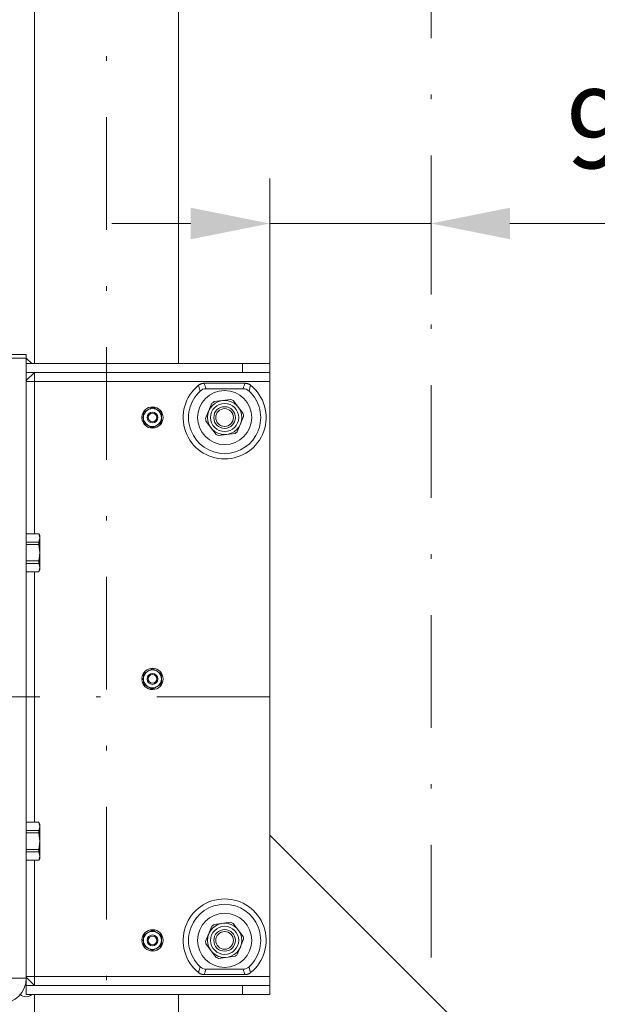
# Model space of a CAD drawing. Units: millimetres. Extents: x 0 to 210, y 0 to 297.
# Drawn here: x 129 to 141, y 108 to 129 of the extents above; entities that cross this region are included whole.
import ezdxf
from ezdxf.enums import TextEntityAlignment as Align

# ---------------------------------------------------------------- set-up
doc = ezdxf.new("R2010")
doc.units = ezdxf.units.MM
doc.header["$LTSCALE"] = 5
doc.linetypes.add('AUSGEZOGEN', pattern=[0])
doc.linetypes.add('DASHDOT', pattern=[1, 0.5, -0.25, 0, -0.25])
for name, color, linetype, true_color in [('Layer0', 96, 'Continuous', 0x008000), ('Layer11', 56, 'Continuous', 0x808000), ('Layer15', 6, 'Continuous', 0xff00ff), ('Layer2', 56, 'Continuous', 0x808000), ('Layer41', 56, 'Continuous', 0x808000), ('Layer7', 56, 'Continuous', 0x808000)]:
    doc.layers.add(name, color=color, linetype=linetype, true_color=true_color)
doc.styles.add('Arial', font='arial.ttf')
doc.dimstyles.new('ISO-25', dxfattribs={"dimtxt": 2.5, "dimasz": 2.5, "dimexe": 1.25, "dimexo": 0.625, "dimtad": 1, "dimtxsty": 'Standard', "dimcen": 2.5, "dimadec": 0, "dimazin": 0, "dimtfac": 1, "dimtmove": 0, "dimatfit": 3, "dimfxl": 1, "dimarcsym": 0})

# ---------------------------------------------------------------- blocks, each defined once
blk = doc.blocks.new('TR60-3_PL08_M2_80_SAL_001_nNn061')
at = {"layer": 'Layer2', "color": 56, "linetype": 'AUSGEZOGEN', "lineweight": 18, "true_color": 0x808000}
for p, q in [((128.394, 122.039), (128.714, 122.039)), ((128.714, 121.959), (128.394, 121.959)), ((128.714, 107.839), (128.714, 122.039)), ((128.834, 121.839), (128.714, 121.959)), ((128.714, 121.839), (134.114, 121.839)), ((133.514, 121.639), (133.514, 121.839)), ((134.114, 121.839), (134.114, 107.839)), ((128.714, 121.459), (128.894, 121.639)), ((128.714, 121.639), (134.114, 121.639)), ((128.894, 121.639), (128.894, 118.061)), ((128.714, 121.439), (134.114, 121.439)), ((133.567, 121.399), (132.661, 121.399)), ((132.706, 121.279), (133.522, 121.279)), ((132.882, 120.992), (133.246, 121.04)), ((131.333, 120.766), (131.496, 120.859)), ((131.533, 120.859), (131.695, 120.765)), ((132.693, 120.615), (132.833, 120.954)), ((133.527, 120.725), (133.304, 121.016)), ((131.278, 120.649), (131.314, 120.649)), ((131.314, 120.63), (131.278, 120.63)), ((131.314, 120.734), (131.314, 120.545)), ((131.714, 120.733), (131.714, 120.545)), ((133.535, 120.663), (133.395, 120.324)), ((131.332, 120.513), (131.495, 120.419)), ((131.532, 120.419), (131.695, 120.513)), ((132.701, 120.554), (132.924, 120.262)), ((133.345, 120.286), (132.981, 120.239)), ((128.99, 118.061), (128.714, 118.061)), ((128.714, 118.06), (128.99, 118.06)), ((129.014, 118.019), (128.99, 118.061)), ((128.99, 118.06), (128.99, 118.061)), ((129.014, 117.968), (128.99, 118.06)), ((128.99, 117.877), (129.014, 117.968)), ((129.014, 117.259), (129.014, 118.019)), ((128.714, 117.877), (128.99, 117.877)), ((128.714, 117.823), (128.99, 117.823)), ((128.99, 117.823), (128.99, 117.877)), ((129.014, 117.639), (128.99, 117.823)), ((128.99, 117.456), (129.014, 117.639)), ((128.714, 117.456), (128.99, 117.456)), ((128.714, 117.402), (128.99, 117.402)), ((128.99, 117.402), (128.99, 117.456)), ((129.014, 117.31), (128.99, 117.402)), ((128.99, 117.218), (129.014, 117.31)), ((128.99, 117.218), (128.714, 117.218)), ((128.714, 117.217), (128.99, 117.217)), ((128.894, 111.661), (128.894, 117.217)), ((128.99, 117.217), (129.014, 117.259)), ((128.99, 117.217), (128.99, 117.218)), ((131.314, 114.934), (131.314, 114.745)), ((131.333, 114.966), (131.496, 115.059)), ((131.533, 115.059), (131.695, 114.965)), ((131.714, 114.745), (131.714, 114.933)), ((131.278, 114.849), (131.314, 114.849)), ((131.314, 114.83), (131.278, 114.83)), ((131.332, 114.713), (131.495, 114.619)), ((131.532, 114.619), (131.695, 114.713)), ((128.99, 111.661), (128.714, 111.661)), ((128.714, 111.66), (128.99, 111.66)), ((129.014, 111.619), (128.99, 111.661)), ((128.99, 111.66), (128.99, 111.661)), ((129.014, 111.568), (128.99, 111.66)), ((128.714, 111.477), (128.99, 111.477)), ((128.714, 111.423), (128.99, 111.423)), ((128.99, 111.477), (129.014, 111.568)), ((128.99, 111.423), (128.99, 111.477)), ((129.014, 111.239), (128.99, 111.423)), ((129.014, 110.859), (129.014, 111.619)), ((128.99, 111.056), (129.014, 111.239)), ((128.714, 111.056), (128.99, 111.056)), ((128.714, 111.002), (128.99, 111.002)), ((128.99, 111.002), (128.99, 111.056)), ((129.014, 110.91), (128.99, 111.002)), ((128.99, 110.818), (128.714, 110.818)), ((128.714, 110.817), (128.99, 110.817)), ((128.894, 108.039), (128.894, 110.817)), ((128.99, 110.818), (129.014, 110.91)), ((128.99, 110.817), (129.014, 110.859)), ((128.99, 110.817), (128.99, 110.818)), ((131.333, 109.166), (131.496, 109.259)), ((131.533, 109.259), (131.695, 109.165)), ((132.693, 109.015), (132.833, 109.354)), ((132.882, 109.392), (133.246, 109.44)), ((133.527, 109.125), (133.304, 109.416)), ((131.278, 109.049), (131.314, 109.049)), ((131.314, 109.03), (131.278, 109.03)), ((131.314, 108.945), (131.314, 109.134)), ((131.714, 109.133), (131.714, 108.945)), ((133.535, 109.063), (133.395, 108.724)), ((131.332, 108.913), (131.495, 108.819)), ((131.532, 108.819), (131.695, 108.913)), ((132.701, 108.954), (132.924, 108.662)), ((133.345, 108.686), (132.981, 108.639)), ((133.522, 108.399), (132.706, 108.399)), ((128.394, 108.199), (128.714, 108.199)), ((128.714, 108.239), (134.114, 108.239)), ((128.894, 108.039), (128.714, 108.219)), ((132.661, 108.279), (133.567, 108.279)), ((128.714, 108.039), (134.114, 108.039)), ((133.514, 108.039), (133.514, 107.839)), ((128.714, 107.839), (134.114, 107.839))]:
    blk.add_line(p, q, dxfattribs=at)
for points in [[(132.536, 121.355), (132.55, 121.365), (132.557, 121.369), (132.565, 121.374), (132.572, 121.378), (132.575, 121.38), (132.579, 121.382), (132.583, 121.383), (132.587, 121.385), (132.59, 121.387), (132.594, 121.388), (132.598, 121.389), (132.602, 121.39), (132.606, 121.392), (132.61, 121.393), (132.614, 121.393), (132.618, 121.394), (132.627, 121.396), (132.635, 121.397), (132.644, 121.398), (132.661, 121.399)], [(132.571, 121.227), (132.552, 121.297), (132.536, 121.355)], [(132.661, 121.399), (132.67, 121.372), (132.68, 121.344), (132.686, 121.328), (132.693, 121.312), (132.705, 121.279)], [(133.523, 121.279), (133.535, 121.312), (133.541, 121.328), (133.547, 121.344), (133.557, 121.372), (133.567, 121.399)], [(133.567, 121.399), (133.584, 121.398), (133.592, 121.397), (133.601, 121.396), (133.609, 121.394), (133.613, 121.394), (133.617, 121.393), (133.621, 121.392), (133.625, 121.391), (133.629, 121.39), (133.633, 121.388), (133.637, 121.387), (133.64, 121.385), (133.644, 121.384), (133.648, 121.382), (133.652, 121.38), (133.655, 121.378), (133.663, 121.374), (133.67, 121.369), (133.677, 121.365), (133.691, 121.355)], [(133.691, 121.355), (133.676, 121.297), (133.657, 121.227)], [(132.536, 108.323), (132.552, 108.381), (132.571, 108.452)], [(132.705, 108.399), (132.693, 108.367), (132.686, 108.35), (132.68, 108.334), (132.67, 108.307), (132.661, 108.279)], [(133.567, 108.279), (133.557, 108.307), (133.547, 108.334), (133.541, 108.35), (133.535, 108.367), (133.523, 108.399)], [(133.657, 108.452), (133.676, 108.381), (133.691, 108.323)], [(132.661, 108.279), (132.644, 108.281), (132.635, 108.282), (132.627, 108.283), (132.619, 108.284), (132.615, 108.285), (132.611, 108.286), (132.607, 108.287), (132.603, 108.288), (132.599, 108.289), (132.595, 108.29), (132.591, 108.292), (132.587, 108.293), (132.584, 108.295), (132.58, 108.297), (132.576, 108.298), (132.572, 108.3), (132.565, 108.305), (132.558, 108.309), (132.551, 108.314), (132.536, 108.323)], [(133.691, 108.323), (133.677, 108.314), (133.67, 108.309), (133.663, 108.305), (133.656, 108.301), (133.652, 108.299), (133.649, 108.297), (133.645, 108.295), (133.641, 108.293), (133.637, 108.292), (133.633, 108.291), (133.63, 108.289), (133.626, 108.288), (133.622, 108.287), (133.618, 108.286), (133.613, 108.285), (133.609, 108.284), (133.601, 108.283), (133.593, 108.282), (133.584, 108.281), (133.567, 108.279)]]:
    blk.add_lwpolyline(points, dxfattribs=at)
for centre, radius in [((133.114, 120.639), 0.6), ((131.514, 120.639), 0.2), ((133.114, 120.639), 0.38), ((133.114, 120.639), 0.312), ((133.114, 120.639), 0.24), ((133.114, 120.639), 0.197), ((131.514, 120.639), 0.12), ((131.514, 120.639), 0.12), ((131.514, 120.639), 0.0955), ((131.514, 114.839), 0.2), ((131.514, 114.839), 0.12), ((131.514, 114.839), 0.12), ((131.514, 114.839), 0.0955), ((133.114, 109.039), 0.6), ((131.514, 109.039), 0.2), ((133.114, 109.039), 0.38), ((133.114, 109.039), 0.312), ((133.114, 109.039), 0.24), ((133.114, 109.039), 0.197), ((131.514, 109.039), 0.12), ((131.514, 109.039), 0.12), ((131.514, 109.039), 0.0955)]:
    blk.add_circle(centre, radius, dxfattribs=at)
for centre, radius, start, end in [((133.114, 120.639), 0.92, 128.886, 51.114), ((132.706, 121.079), 0.2, 90, 132.8334), ((133.522, 121.079), 0.2, 47.1666, 90), ((133.114, 120.639), 0.8, 132.8334, 47.1666), ((133.114, 120.639), 0.422, 63.2569, 71.6978), ((131.514, 120.639), 0.236, 182.2191, 177.6342), ((131.514, 120.639), 0.221, 85.1064, 94.7469), ((133.114, 120.639), 0.422, 123.2569, 131.6978), ((131.514, 120.639), 0.221, 145.1064, 154.7469), ((131.514, 120.639), 0.221, 25.1064, 34.7469), ((133.114, 120.639), 0.422, 183.2569, 191.6978), ((133.114, 120.639), 0.422, 3.2569, 11.6978), ((131.514, 120.639), 0.221, 205.1064, 214.7469), ((131.514, 120.639), 0.221, 265.1064, 274.7469), ((131.514, 120.639), 0.221, 325.1064, 334.7469), ((133.114, 120.639), 0.422, 243.2569, 251.6978), ((133.114, 120.639), 0.422, 303.2569, 311.6978), ((131.514, 114.839), 0.236, 182.2191, 177.6342), ((131.514, 114.839), 0.221, 145.1064, 154.7469), ((131.514, 114.839), 0.221, 85.1064, 94.7469), ((131.514, 114.839), 0.221, 25.1064, 34.7469), ((131.514, 114.839), 0.221, 205.1064, 214.7469), ((131.514, 114.839), 0.221, 325.1064, 334.7469), ((131.514, 114.839), 0.221, 265.1064, 274.7469), ((133.114, 109.039), 0.92, 308.886, 231.114), ((133.114, 109.039), 0.8, 312.8334, 227.1666), ((131.514, 109.039), 0.236, 182.2191, 177.6342), ((131.514, 109.039), 0.221, 85.1064, 94.7469), ((133.114, 109.039), 0.422, 123.2569, 131.6978), ((133.114, 109.039), 0.422, 63.2569, 71.6978), ((131.514, 109.039), 0.221, 145.1064, 154.7469), ((131.514, 109.039), 0.221, 25.1064, 34.7469), ((133.114, 109.039), 0.422, 183.2569, 191.6978), ((133.114, 109.039), 0.422, 3.2569, 11.6978), ((131.514, 109.039), 0.221, 205.1064, 214.7469), ((131.514, 109.039), 0.221, 265.1064, 274.7469), ((131.514, 109.039), 0.221, 325.1064, 334.7469), ((133.114, 109.039), 0.422, 243.2569, 251.6978), ((133.114, 109.039), 0.422, 303.2569, 311.6978), ((132.706, 108.599), 0.2, 227.1666, 270), ((133.522, 108.599), 0.2, 270, 312.8334), ((128.154, 108.199), 0.56, 270, 0), ((128.708, 107.965), 0.178, 225, 315)]:
    blk.add_arc(centre, radius, start, end, dxfattribs=at)
at = {"layer": 'Layer7', "color": 56, "linetype": 'DASHDOT', "lineweight": 18, "true_color": 0x808000}
blk.add_line((134.114, 114.439), (95.278, 114.439), dxfattribs=at)
blk = doc.blocks.new('*D66')
at = {"layer": 'Layer15', "linetype": 'AUSGEZOGEN', "lineweight": 18, "true_color": 0xff00ff}
for points in [[(134.114, 124.944), (132.364, 125.294), (132.364, 124.594)], [(137.694, 124.944), (139.444, 124.594), (139.444, 125.294)]]:
    blk.add_hatch(color=6, dxfattribs=at).paths.add_polyline_path(points, flags=0)
at = {"layer": 'Layer15', "color": 6, "linetype": 'AUSGEZOGEN', "lineweight": 18, "true_color": 0xff00ff}
for p, q in [((134.114, 121.839), (134.114, 125.944)), ((137.694, 123.372), (137.694, 125.944)), ((132.364, 124.944), (130.614, 124.944)), ((134.114, 124.944), (137.694, 124.944)), ((139.444, 124.944), (141.194, 124.944)), ((139.444, 124.944), (143.574, 124.944))]:
    blk.add_line(p, q, dxfattribs=at)
at = {"layer": 'Layer15', "color": 6, "linetype": 'AUSGEZOGEN', "lineweight": 18, "true_color": 0xff00ff, "style": 'Arial', "width": 0.986745}
blk.add_text('90', height=1.75, dxfattribs=at).set_placement((140.694, 126.169), (143.374, 126.169), align=Align.FIT)

msp = doc.modelspace()

# ---------------------------------------------------------------- linework, layer by layer
at = {"layer": 'Layer0', "color": 1, "linetype": 'DASHDOT', "lineweight": 18, "true_color": 0xff0000}
msp.add_line((137.6937, 98.45577), (137.6937, 161.10264), dxfattribs=at)
at = {"layer": 'Layer11', "color": 18, "linetype": 'AUSGEZOGEN', "lineweight": 18, "true_color": 0x000000}
for p, q in [((132.09312, 131.70485), (132.09312, 121.83923)), ((128.89385, 131.24489), (128.89385, 121.83923)), ((134.11385, 111.37553), (139.72984, 105.75954)), ((128.89385, 105.75954), (128.89385, 107.83923)), ((132.09312, 105.75954), (132.09312, 107.83923))]:
    msp.add_line(p, q, dxfattribs=at)
at = {"layer": 'Layer41', "color": 1, "linetype": 'DASHDOT', "lineweight": 18, "true_color": 0xff0000}
msp.add_line((130.49336, 178.30349), (130.49336, 103.9988), dxfattribs=at)

# ---------------------------------------------------------------- block references
msp.add_blockref('TR60-3_PL08_M2_80_SAL_001_nNn061', (0, 0))

# ---------------------------------------------------------------- dimensions: what is measured, and where the dimension line sits
at = {"layer": 'Layer15', "color": 6, "linetype": 'AUSGEZOGEN', "lineweight": 18, "true_color": 0xff00ff}
dim = msp.add_linear_dim(base=(137.6937, 124.94429), p1=(134.11385, 121.83923), p2=(137.6937, 123.37224), text='90', dimstyle='ISO-25', override={"dimtxt": 1.75, "dimasz": 1.75, "dimexe": 1.25, "dimgap": 0.25, "dimtad": 1, "dimjust": 3, "dimdec": 2, "dimlfac": 25, "dimzin": 8, "dimtxsty": 'Arial', "dimsah": 1, "dimclrd": 6, "dimclre": 6, "dimclrt": 6, "dimadec": 2}, dxfattribs=at)
dim.commit()
dim.dimension.update_dxf_attribs({"geometry": '*D66', "text_midpoint": (142.03355, 127.04429), "dimtype": 160})

doc.saveas('drawing.dxf')
